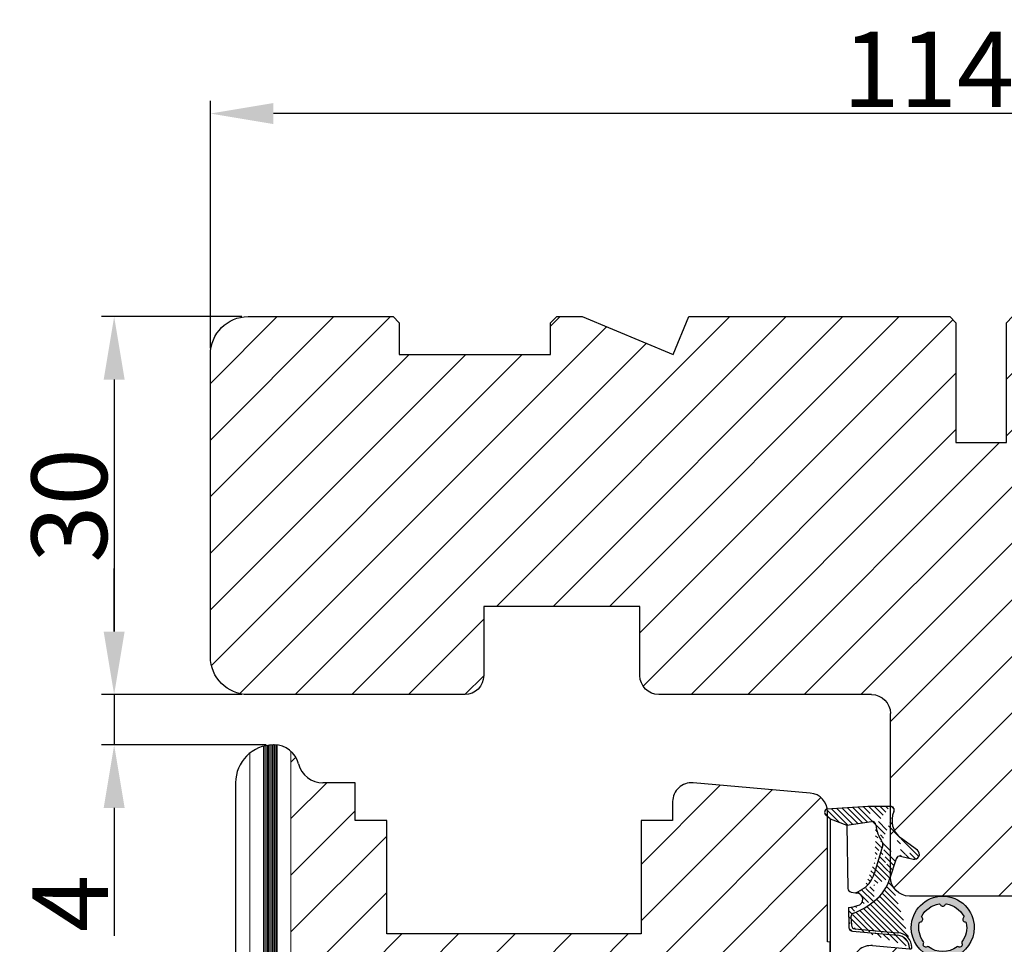
# Model space of a CAD drawing. Units: millimetres. Extents: x 63 to 3667, y -2925 to -148.
# Drawn here: x 257 to 277, y -362 to -344 of the extents above; entities that cross this region are included whole.
import ezdxf

# ---------------------------------------------------------------- set-up
doc = ezdxf.new("R2010")
doc.units = ezdxf.units.MM
doc.layers.get('0').update_dxf_attribs({"lineweight": 0})
doc.layers.get('DEFPOINTS').update_dxf_attribs({"lineweight": 0})
for name, color, linetype, lineweight in [('02 MEASURES', 156, 'Continuous', 13), ('03 FRAME', 40, 'Continuous', 25), ('04 FRAME HATCH', 40, 'Continuous', 0), ('06 SASH HATCH', 40, 'Continuous', 0), ('13 GASKET', 254, 'Continuous', 25), ('14 GASKET HATCH', 254, 'Continuous', 0)]:
    doc.layers.add(name, color=color, linetype=linetype, lineweight=lineweight)
doc.styles.add('M1x0.25', font='arial.ttf', dxfattribs={"height": 1.5})
doc.dimstyles.new('M1x0.25', dxfattribs={"dimscale": 0, "dimtxt": 1.5, "dimasz": 1.25, "dimexe": 0.25, "dimexo": 0.125, "dimgap": 0.125, "dimtad": 1, "dimdec": 0, "dimlfac": 4, "dimdsep": 46, "dimtxsty": 'M1x0.25', "dimcen": -1, "dimclrd": 256, "dimclre": 256, "dimclrt": 256, "dimazin": 2, "dimtfac": 1, "dimtdec": 0, "dimtmove": 0, "dimatfit": 3, "dimfxl": 1, "dimtolj": 1, "dimarcsym": 0})

# ---------------------------------------------------------------- blocks, each defined once
blk = doc.blocks.new('*D58')
at = {"layer": '02 MEASURES', "lineweight": -2, "transparency": 16777216}
for p, q in [((261.1390074589919, -350.2010230267318), (261.1390074589919, -345.2968554680609)), ((289.6390074589919, -350.2010230267314), (289.6390074589919, -345.2968554680609)), ((288.3890074589919, -345.5468554680609), (262.3890074589919, -345.5468554680609))]:
    blk.add_line(p, q, dxfattribs=at)
at = {"layer": '02 MEASURES', "transparency": 16777216}
for points in [[(262.3890074589919, -345.3385221347276), (262.3890074589919, -345.7551888013942), (261.1390074589919, -345.5468554680609)], [(288.3890074589919, -345.7551888013942), (288.3890074589919, -345.3385221347276), (289.6390074589919, -345.5468554680609)]]:
    blk.add_solid(points, dxfattribs=at)
at = {"layer": 'DEFPOINTS', "color": 0, "transparency": 16777216}
for p in [(261.1390074589919, -345.5468554680609), (261.1390074589919, -350.3260230267318), (289.6390074589919, -350.3260230267314)]:
    blk.add_point(p, dxfattribs=at)
at = {"layer": '02 MEASURES', "transparency": 16777216, "insert": (275.3890074589919, -344.6688554680609), "char_height": 1.5, "attachment_point": 5, "style": 'M1x0.25'}
blk.add_mtext('\\A1;114', dxfattribs=at)
blk = doc.blocks.new('*D59')
at = {"layer": '02 MEASURES', "lineweight": -2, "transparency": 16777216}
for p, q in [((261.7640074589919, -349.5760230267318), (258.9787674242066, -349.5760230267319)), ((259.2287674242066, -350.8260230267319), (259.2287674242067, -355.8260230267319)), ((261.7640074589919, -357.0760230267318), (258.9787674242068, -357.0760230267319))]:
    blk.add_line(p, q, dxfattribs=at)
at = {"layer": '02 MEASURES', "transparency": 16777216}
for points in [[(259.4371007575399, -350.8260230267319), (259.0204340908733, -350.8260230267319), (259.2287674242066, -349.5760230267319)], [(259.0204340908734, -355.8260230267319), (259.43710075754, -355.8260230267319), (259.2287674242068, -357.0760230267319)]]:
    blk.add_solid(points, dxfattribs=at)
at = {"layer": 'DEFPOINTS', "color": 0, "transparency": 16777216}
for p in [(261.8890074589919, -349.5760230267318), (259.2287674242068, -357.0760230267319), (261.8890074589919, -357.0760230267318)]:
    blk.add_point(p, dxfattribs=at)
at = {"layer": '02 MEASURES', "transparency": 16777216, "insert": (258.3380174242067, -353.3260230267319), "char_height": 1.5, "attachment_point": 5, "rotation": 90.00000000000131, "style": 'M1x0.25'}
blk.add_mtext('\\A1;30', dxfattribs=at)
blk = doc.blocks.new('TOP KARM')
at = {"layer": '04 FRAME HATCH'}
h = blk.add_hatch(dxfattribs=at)
h.set_pattern_fill('ANSI31', color=256, angle=359.9999999999999, style=0)
h.set_pattern_definition([(314.9999999999999, (3735.496334508308, -2084.184230113196), (-2.245064030267292, -2.245064030267285), [])])
h.paths.add_polyline_path([(3714.340575278747, -493.2848235786726), (3714.340575278747, -498.7848235786726, -0.4142135623729498), (3712.840575278747, -500.2848235786728), (3695.940575278747, -500.2848235786728, 0.4142135623733572), (3694.440575278747, -501.7848235786728), (3694.440575278747, -514.7848235786728, -0.4142135623730215), (3692.940575278747, -516.2848235786728), (3637.440575278747, -516.2848235786723, -0.4142135623730733), (3634.440575278747, -513.2848235786721), (3634.440575278747, -473.2848235786726, -0.4142135623730733), (3637.440575278747, -470.2848235786723), (3648.940575278747, -470.2848235786723), (3649.440575278747, -470.7848235786723), (3649.440575278747, -473.2848235786723), (3661.440575278747, -473.2848235786726), (3661.440575278747, -470.7848235786726), (3661.940575278747, -470.2848235786726), (3684.740575278747, -470.2848235786726), (3685.240575278747, -470.7848235786726), (3685.240575278747, -480.2848235786726), (3689.240575278747, -480.2848235786726), (3689.240575278747, -470.7848235786726), (3689.740575278747, -470.2848235786726), (3710.440575278747, -470.2848235786726), (3711.683215965866, -473.2848235786726), (3718.925856652985, -470.2848235786726), (3720.940575278747, -470.2848235786726), (3721.440575278747, -470.7848235786726), (3721.440575278747, -473.2848235786726), (3733.440575278747, -473.2848235786726), (3733.440575278747, -470.7848235786726), (3733.940575278747, -470.2848235786726), (3745.440575278747, -470.2848235786726, -0.4142135623730718), (3748.440575278747, -473.2848235786728), (3748.440575278747, -497.2848235786723, -0.4142135623730695), (3745.440575278747, -500.2848235786726), (3728.240575278747, -500.2848235786728, -0.4142135623730239), (3726.740575278747, -498.7848235786728), (3726.740575278747, -493.2848235786726)])
at = {"layer": '03 FRAME'}
for p, q in [((3648.940575278747, -470.2848235786723), (3637.440575278747, -470.2848235786723)), ((3649.440575278747, -470.7848235786723), (3648.940575278747, -470.2848235786723)), ((3661.940575278747, -470.2848235786726), (3661.440575278747, -470.7848235786726)), ((3684.740575278747, -470.2848235786726), (3661.940575278747, -470.2848235786726)), ((3685.240575278747, -470.7848235786726), (3684.740575278747, -470.2848235786726)), ((3689.740575278747, -470.2848235786726), (3689.240575278747, -470.7848235786726)), ((3710.440575278747, -470.2848235786726), (3689.740575278747, -470.2848235786726)), ((3711.683215965866, -473.2848235786726), (3710.440575278747, -470.2848235786726)), ((3718.925856652985, -470.2848235786726), (3711.683215965866, -473.2848235786726)), ((3720.940575278747, -470.2848235786726), (3718.925856652985, -470.2848235786726)), ((3721.440575278747, -470.7848235786726), (3720.940575278747, -470.2848235786726)), ((3733.940575278747, -470.2848235786726), (3733.440575278747, -470.7848235786726)), ((3745.440575278747, -470.2848235786726), (3733.940575278747, -470.2848235786726)), ((3649.440575278747, -473.2848235786723), (3649.440575278747, -470.7848235786723)), ((3661.440575278747, -470.7848235786726), (3661.440575278747, -473.2848235786726)), ((3685.240575278747, -480.2848235786726), (3685.240575278747, -470.7848235786726)), ((3689.240575278747, -470.7848235786726), (3689.240575278747, -480.2848235786726)), ((3721.440575278747, -473.2848235786726), (3721.440575278747, -470.7848235786726)), ((3733.440575278747, -470.7848235786726), (3733.440575278747, -473.2848235786726)), ((3634.440575278747, -473.2848235786723), (3634.440575278747, -513.2848235786723)), ((3661.440575278747, -473.2848235786726), (3649.440575278747, -473.2848235786723)), ((3733.440575278747, -473.2848235786726), (3721.440575278747, -473.2848235786726)), ((3748.440575278747, -497.2848235786726), (3748.440575278747, -473.2848235786726)), ((3689.240575278747, -480.2848235786726), (3685.240575278747, -480.2848235786726)), ((3714.340575278747, -493.2848235786726), (3726.740575278747, -493.2848235786726)), ((3714.340575278747, -498.7848235786726), (3714.340575278747, -493.2848235786726)), ((3726.740575278747, -493.2848235786726), (3726.740575278747, -498.7848235786726)), ((3695.940575278747, -500.2848235786726), (3712.840575278747, -500.2848235786726)), ((3728.240575278747, -500.2848235786726), (3745.440575278747, -500.2848235786726)), ((3694.440575278747, -514.7848235786726), (3694.440575278747, -501.7848235786726)), ((3637.440575278747, -516.2848235786723), (3692.940575278747, -516.2848235786726))]:
    blk.add_line(p, q, dxfattribs=at)
for centre, radius, start, end in [((3637.440575278747, -473.2848235786723), 3, 90, 180), ((3745.440575278747, -473.2848235786726), 3, 0, 90), ((3745.440575278747, -497.2848235786726), 3, 270, 0), ((3712.840575278747, -498.7848235786726), 1.5, 270, 0), ((3728.240575278747, -498.7848235786726), 1.5, 180, 270), ((3695.940575278747, -501.7848235786726), 1.5, 90, 180), ((3637.440575278747, -513.2848235786723), 3.000000000000007, 180, 270), ((3692.940575278747, -514.7848235786726), 1.5, 270, 0)]:
    blk.add_arc(centre, radius, start, end, dxfattribs=at)
blk = doc.blocks.new('02 v.side')
at = {"layer": '14 GASKET HATCH'}
h = blk.add_hatch(dxfattribs=at)
h.set_pattern_fill('ANSI31', color=43, scale=0.1, style=0)
h.set_pattern_definition([(45, (0, 0), (-0.2245064030267288, 0.2245064030267289), [])])
edge = h.paths.add_edge_path()
edge.add_line((-17.12589703774194, 0.07063353115558257), (-16.61969565963852, 1.396405277846899))
edge.add_line((-17.92729047715289, -0.1663972503800402), (-18.12418762590067, 3.073050373533878))
edge.add_line((-17.12589703774194, 0.07063353115558257), (-17.42450623069081, -0.2600684142047349))
edge.add_arc((-17.64716694156462, -0.05901566532230262), 0.3, 200.9736532812382, 317.9193631345689)
edge.add_line((-16.61969565963852, 1.396405277846899), (-16.91164614813306, 3.364531754297563))
edge.add_line((-13.95133777340794, 5.316028401270503), (-12.41606025959229, 4.81912163805737))
edge.add_line((-15.03524143214983, 4.262691497225038), (-12.75580637949045, 3.564301900400156))
edge.add_arc((-13.2784927177953, 1.633809996312098), 2, 35.85915294467413, 74.85022402015707)
edge.add_arc((-17.82418892615868, 4.868843565947774), 0.3, 65.38136565423626, 180)
edge.add_arc((-16.99103596271061, 6.687044913295669), 1.7, 245.3813656542363, 323.3541924781055)
edge.add_arc((-14.31284289306473, 6.76884356594775), 0.4, 346.4613642189472, 503.3541924781054)
edge.add_arc((-13.87293482266222, 5.605602186883689), 0.3, 166.4613642189472, 254.8502240201571)
edge.add_line((-14.6337791097053, 7.00759017817177), (-15.62705704198814, 5.672371811343741))
edge.add_line((-14.16459850728864, 5.675832487111907), (-13.92395798022949, 6.675203165643555))
edge.add_line((-18.12418892615869, 3.07610177203151), (-18.12418892615869, 4.868843565947774))
edge.add_arc((-16.61489333748196, 3.408551856190631), 0.3, 96.54494725478526, 188.4376852670579)
edge.add_arc((-15.11364438289556, 3.973117711611795), 0.3, 74.85022402015865, 124.6740105645164)
edge.add_arc((-16.99103596271061, 6.687044913295669), 3, 276.5449472547852, 304.6740105645164)
edge.add_arc((-13.2784927177953, 1.633809996312098), 3.3, 35.85915294467413, 74.85022402015707)
edge.add_arc((-14.56897984203883, 0.7010544812641823), 3.592290761353148, 22.59308903226295, 35.85915294467413)
edge.add_line((-11.25237381765318, 2.081154982355311), (-11.23626775127906, 2.168843565947728))
edge.add_arc((-10.73626775127906, 2.168843565947784), 0.5, 10.79911578875154, 180.0000000000065)
edge.add_arc((-14.70199846052634, 0.02393277826422757), 5.417253148946114, 20.57265361415038, 40.84549301430939)
edge.add_arc((-14.08011304539275, 1.023864632527935), 4.03006633689945, 7.182906592028066, 17.89991711675124)
edge.add_line((-10.08167447320611, 1.527773021285499), (-8.491937097951649, 1.573702474530878))
edge.add_arc((-9.349349651755462, 2.032946043301992), 0.3, 200.5726536141504, 271.5995782041187)
edge.add_line((-8.38335350050366, 2.044671835732176), (-8.081411469233643, 5.459496045807841))
edge.add_line((-8.200033915526205, 1.847199204330993), (-7.88218874110089, 5.441880581143439))
edge.add_arc((-8.49886800772535, 1.873622401327511), 0.3, 271.3238240437486, 354.9469934722599)
edge.add_line((-9.34097536779561, 1.733062947132568), (-8.67799957046833, 1.771124266703511))
edge.add_arc((-8.682187592702803, 2.071095032728694), 0.3, 270.799879310477, 354.9469934722599)
edge.add_arc((-6.884730041270132, 5.370633531155535), 1.2, 91.19887520445266, 175.9143832200254)
edge.add_arc((-6.884730041270132, 5.370633531155535), 1, 90, 175.9143832200254)
edge.add_line((-6.884730041270132, 6.370633531155535), (-6.815849244671426, 6.370633531155534))
edge.add_line((-6.815849244671449, 6.370633531155535), (-6.808103055592767, 6.461939314039115))
edge.add_arc((-6.907745113349165, 6.47039273500758), 0.1, 355.1507593518321, 451.1988752044526)
at = {"layer": '13 GASKET'}
for p, q in [((-14.6337791097053, 7.00759017817177), (-15.62705704198814, 5.672371811343741)), ((-14.16459850728864, 5.675832487111907), (-13.92395798022949, 6.675203165643555)), ((-7.063562729783571, 3.450788242169837), (-6.815849244671448, 6.370633531155534)), ((-6.884730041270132, 6.370633531155535), (-6.815849244671426, 6.370633531155534)), ((-6.815849244671449, 6.370633531155535), (-6.808103055592767, 6.461939314039115)), ((-18.12418892615869, 3.07610177203151), (-18.12418892615869, 4.868843565947774)), ((-13.95133777340794, 5.316028401270503), (-12.41606025959229, 4.81912163805737)), ((-8.38335350050366, 2.044671835732176), (-8.081411469233643, 5.459496045807841)), ((-8.200033915526205, 1.847199204330993), (-7.88218874110089, 5.441880581143439)), ((-15.03524143214983, 4.262691497225038), (-12.75580637949045, 3.564301900400156)), ((-4.358512874386776, 4.328626107972583), (-4.128945006776775, 3.210312962200875)), ((-4.073155490001056, 4.547729004147754), (-3.673155490001051, 4.347729004147766)), ((-3.567974242194112, 4.21490343465581), (-3.38297189423139, 3.433184079877833)), ((-16.61969565963852, 1.396405277846899), (-16.91164614813306, 3.364531754297563)), ((-1.878456508084868, 1.751742289849176), (-3.237441078297565, 3.182684805192992)), ((-17.92729047715289, -0.1663972503800402), (-18.12418762590067, 3.073050373533878)), ((-3.870164306470714, 2.718249481949955), (-3.091126151362887, 1.632134607874548)), ((-11.31534168995106, 1.738329899844646), (-11.25237381765318, 2.08115498235531)), ((-11.25237381765318, 2.081154982355311), (-11.23626775127906, 2.168843565947728)), ((-11.23626775127906, 2.168843565947784), (-11.23626775127906, 2.168843565947784)), ((-10.08167447320611, 1.527773021285499), (-8.491937097951649, 1.573702474530878)), ((-9.34097536779561, 1.733062947132568), (-8.67799957046833, 1.771124266703511)), ((-3.091126151362887, 1.632134607874548), (-5.678586427317073, 1.828000337923471)), ((-1.211231783871285, 1.533303221367134), (-1.878456508084868, 1.751742289849176)), ((-17.12589703774194, 0.07063353115558257), (-16.61969565963852, 1.396405277846899)), ((-16.61969565963852, 1.396405277846899), (-11.60347493004699, 1.492605429146525)), ((-1.115849244671439, 0.5706335311555222), (-1.115849244671439, 1.313913853494171)), ((-17.12589703774194, 0.07063353115558257), (-17.42450623069081, -0.2600684142047349)), ((-17.12589703774194, 0.07063353115558257), (-1.615849244671439, 0.07063353115552218))]:
    blk.add_line(p, q, dxfattribs=at)
for centre, radius, start, end in [((-14.31284289306473, 6.76884356594775), 0.4, 346.4613642189472, 143.3541924781054), ((-6.884730041270132, 5.370633531155535), 1.2, 91.19887520445266, 175.9143832200254), ((-6.884730041270132, 5.370633531155535), 1, 90, 175.9143832200254), ((-6.907745113349165, 6.47039273500758), 0.1, 355.1507593518321, 91.19887520445266), ((-16.99103596271061, 6.687044913295669), 1.7, 245.3813656542363, 323.3541924781055), ((-13.87293482266222, 5.605602186883689), 0.3, 166.4613642189472, 254.8502240201571), ((-17.82418892615868, 4.868843565947774), 0.3, 65.38136565423626, 180), ((-13.2784927177953, 1.633809996312098), 3.3, 35.85915294467413, 74.85022402015707), ((-16.99103596271061, 6.687044913295669), 3, 276.5449472547852, 304.6740105645164), ((-15.11364438289556, 3.973117711611795), 0.3, 74.85022402015865, 124.6740105645164), ((-4.162598209101048, 4.368843565947771), 0.1999999999999993, 63.43494882293511, 191.6005479815983), ((-3.762598209101043, 4.168843565947782), 0.1999999999999993, 13.31469598719062, 63.43494882293511), ((-16.61489333748196, 3.408551856190631), 0.3, 96.54494725478526, 188.4376852670579), ((-13.2784927177953, 1.633809996312098), 2, 35.85915294467413, 74.85022402015707), ((-14.70199846052634, 0.02393277826422757), 5.417253148946114, 20.57265361415038, 40.84549301430939), ((-5.568931863437542, 3.323986927642921), 1.5, 175.150759351832, 265.8077645982944), ((-3.149371680348197, 3.41140025207676), 1, 191.6005479815983, 223.8800400531431), ((-2.896411976964004, 3.548333751647931), 0.5, 193.3146959871906, 226.9953116262368), ((-14.54373240245408, 3.076101772031509), 3.580456523704592, 180, 180.0488296046979), ((-14.56897984203883, 0.7010544812641823), 3.592290761353148, 22.59308903226295, 35.85915294467413), ((-10.73626775127906, 2.168843565947784), 0.5, 10.79911578875154, 180.0000000000065), ((-11.61040583982066, 1.792525355943158), 0.3, 271.3238240437486, 349.5922886875087), ((-14.08011304539275, 1.023864632527935), 4.03006633689945, 7.182906592028066, 17.89991711675124), ((-9.349349651755462, 2.032946043301992), 0.3, 200.5726536141504, 271.5995782041187), ((-8.682187592702803, 2.071095032728694), 0.3, 270.799879310477, 354.9469934722599), ((-8.49886800772535, 1.873622401327511), 0.3, 271.3238240437486, 354.9469934722599), ((-1.41584924467145, 1.313913853494171), 0.3, 0, 46.9953116262368), ((-1.615849244671439, 0.5706335311555222), 0.5, 270, 0), ((-17.64716694156462, -0.05901566532230262), 0.3, 200.9736532812382, 317.9193631345689)]:
    blk.add_arc(centre, radius, start, end, dxfattribs=at)
blk = doc.blocks.new('A$C5A905CC1')
at = {"layer": '14 GASKET HATCH'}
h = blk.add_hatch(color=256, dxfattribs=at)
edge = h.paths.add_edge_path()
edge.add_arc((-2.313563893234456, 1.239754257969733), 0.3000000000015715, 233.5310108141654, 269.9999999989571, ccw=False)
edge.add_line((-2.491880179088184, 0.9985006524002529), (-3.81099595635169, 1.97349054094957))
edge.add_arc((-3.662399051479333, 2.174535212258599), 0.2499999999988002, 179.9999999997253, 233.5310108153791, ccw=False)
edge.add_arc((-3.662399051478661, 2.174535212257958), 0.249999999999472, 57.980970379606276, 179.9999999995784, ccw=False)
edge.add_line((-3.529848827274691, 2.38650322414469), (-2.750632812760159, 2.003444886031502))
edge.add_arc((-2.662399051477063, 2.182929713718137), 0.1999999999996579, 243.8215206138163, 359.9999999992637)
edge.add_line((-2.462399051477405, 2.182929713715566), (-2.462399051477405, 2.824519991689158))
edge.add_arc((-2.9623990514772, 2.82451999168681), 0.4999999999997948, 2.689985927395688e-10, 53.53101081525221)
edge.add_line((-2.665205241730291, 3.226609334305977), (-3.910995956353872, 4.147402922659239))
edge.add_arc((-3.762399051477909, 4.348447593970088), 0.2500000000024062, 179.9999999993083, 233.5310108149621, ccw=False)
edge.add_arc((-3.762399051480843, 4.348447593971266), 0.249999999999472, 57.980970379606276, 179.9999999995784, ccw=False)
edge.add_line((-3.629848827276874, 4.560415605857997), (-2.750288927320071, 4.130118268021761))
edge.add_arc((-2.662399051478162, 4.309771739251227), 0.2000000000007568, 243.9312453548507, 360.0000000002295)
edge.add_line((-2.462399051477405, 4.309771739252028), (-2.462399051477405, 5.429505158688698))
edge.add_arc((-2.962399051480014, 5.429505158689556), 0.5000000000026095, 359.9999999999017, 429.5126848851589)
edge.add_arc((-1.912399051479028, 8.239754257970297), 2.499999999999105, 179.999999999482, 249.5126848852916, ccw=False)
edge.add_arc((-1.912399051478474, 8.239754257971413), 2.499999999999659, 89.99999999974199, 179.9999999995076, ccw=False)
edge.add_arc((-1.912399051484289, 8.239754257967942), 2.50000000000313, 44.999999999774104, 89.99999999960869, ccw=False)
edge.add_arc((-1.912399051474861, 8.239754257967567), 2.499999999996728, 8.031975085032173e-11, 44.999999999932925, ccw=False)
edge.add_arc((-1.912399051478876, 8.239754257971434), 2.500000000000743, 290.48731511473443, 359.9999999999917, ccw=False)
edge.add_arc((-0.8623990514753411, 5.429505158688926), 0.500000000003519, 110.4873151149135, 180.0000000000261)
edge.add_line((-1.36239905147886, 5.429505158688698), (-1.36239905147886, 4.309771739252028))
edge.add_arc((-1.162399051478103, 4.309771739251227), 0.2000000000007571, 179.9999999997705, 296.0687546451493)
edge.add_line((-1.074509175636194, 4.130118268021761), (-0.1949492756830296, 4.560415605857997))
edge.add_arc((-0.06239905147960934, 4.348447593970275), 0.2500000000000213, -1.850253283919301e-10, 122.01902962016649, ccw=False)
edge.add_arc((-0.06239905147953084, 4.348447593966156), 0.249999999999943, -53.53101081421022, 7.589164852106478e-10, ccw=False)
edge.add_line((0.0861978533976071, 4.147402922659239), (-1.159592861225974, 3.226609334305977))
edge.add_arc((-0.8623990514790656, 2.82451999168681), 0.4999999999997947, 126.4689891847478, 179.999999999731)
edge.add_line((-1.36239905147886, 2.824519991689158), (-1.36239905147886, 2.182929713715566))
edge.add_arc((-1.162399051479202, 2.182929713718137), 0.1999999999996582, 180.0000000007363, 296.1784793861837)
edge.add_line((-1.074165290196106, 2.003444886031502), (-0.2949492756815744, 2.38650322414469))
edge.add_arc((-0.1623990514781541, 2.174535212256967), 0.2500000000000216, -1.8491164155420847e-10, 122.0190296201664, ccw=False)
edge.add_arc((-0.1623990514762883, 2.174535212258274), 0.2499999999981557, 306.46898918454644, 359.9999999995154, ccw=False)
edge.add_line((-0.01380214660457568, 1.97349054094957), (-1.332917923868081, 0.9985006524002529))
edge.add_arc((-1.511234209721926, 1.239754257970085), 0.3000000000019241, 270.0000000003703, 306.46898918581246, ccw=False)
edge.add_line((-1.511234209719987, 0.9397542579681613), (-2.313563893239916, 0.9397542579681613))
edge = h.paths.add_edge_path(flags=16)
edge.add_arc((-1.912399051482802, 8.239754257971567), 1.899999999997786, -36.67934481227309, 11.228400938444395, ccw=False)
edge.add_arc((-0.3084169782435188, 7.045082123574087), 0.09999999999691905, 143.3206551864913, 209.7424767078083)
edge.add_arc((-0.5688961672310183, 6.896251373719327), 0.1999999999996071, -119.74247670902753, 29.742476710555195, ccw=False)
edge.add_arc((-0.7177269170857494, 6.635772184728289), 0.09999999999997713, 60.25752329015628, 126.6793448115152)
edge.add_arc((-1.912399051486032, 8.23975425796948), 1.899999999997932, 233.32065518777222, 306.67934481241144, ccw=False)
edge.add_arc((-3.107071185884387, 6.635772184723516), 0.1000000000026542, 53.3206551875142, 119.7424767070156)
edge.add_arc((-3.255901935741842, 6.896251373715631), 0.1999999999992163, 150.2575232905621, 299.7424767109657, ccw=False)
edge.add_arc((-3.516381124730709, 7.045082123573468), 0.1000000000000239, 330.2575232888153, 396.679344812626)
edge.add_arc((-1.912399051496797, 8.239754257969585), 1.899999999989559, 168.7715990614454, 216.6793448123834, ccw=False)
edge.add_arc((-3.677944810185864, 8.590251296370202), 0.1000000000027369, 93.79771282433268, 168.7715990631231, ccw=False)
edge.add_arc((-3.697815030978064, 8.889592530292116), 0.1999999999976388, 273.7977128194559, 406.2022871789935)
edge.add_arc((-3.490180722525279, 9.106128887407515), 0.1000000000014843, 151.2284009294407, 226.2022871795994, ccw=False)
edge.add_arc((-1.912399051486596, 8.239754257972358), 1.899999999999963, 98.77159906144539, 151.2284009379553, ccw=False)
edge.add_arc((-2.186891784336372, 10.01870162639471), 0.09999999999881146, 23.797712820998186, 98.77159906016408, ccw=False)
edge.add_arc((-1.912399051485409, 10.13975425797321), 0.2000000000013062, 203.7977128203503, 336.2022871796497)
edge.add_arc((-1.637906318636265, 10.01870162639993), 0.0999999999950405, 81.22840093422963, 156.2022871813172, ccw=False)
edge.add_arc((-1.912399051488639, 8.239754257969473), 1.900000000004597, 28.771599061566576, 81.22840093821941, ccw=False)
edge.add_arc((-0.3346173804459082, 9.106128887407051), 0.100000000001405, -46.202287179262385, 28.771599061375127, ccw=False)
edge.add_arc((-0.126983071993097, 8.889592530291711), 0.1999999999976925, 133.7977128208551, 266.202287178555)
edge.add_arc((-0.1468532927838458, 8.590251296370862), 0.1000000000015221, 11.228400936628987, 86.20228718043478, ccw=False)
at = {"layer": '13 GASKET'}
blk.add_lwpolyline([(-2.313563893239916, 0.9397542579681613, -0.160482808728823), (-2.491880179088184, 0.9985006524002529), (-3.81099595635169, 1.97349054094957, -0.2379155202608505), (-3.912399051478133, 2.174535212259798, -0.5891568643522112), (-3.529848827274691, 2.38650322414469), (-2.750632812760159, 2.003444886031502, 0.5553275361855571), (-2.462399051477405, 2.182929713715566), (-2.462399051477405, 2.824519991689158, 0.2379155202577592), (-2.665205241730291, 3.226609334305977), (-3.910995956353872, 4.147402922659239, -0.2379155202608505), (-4.012399051480315, 4.348447593973106, -0.5891568643522112), (-3.629848827276874, 4.560415605857997), (-2.750288927320071, 4.130118268021761, 0.5547012925940934), (-2.462399051477405, 4.309771739252028), (-2.462399051477405, 5.429505158688698, 0.3129626543681778), (-2.787399051478133, 5.897880008571519, -0.312962654370824), (-4.412399051478133, 8.2397542579929, -0.4142135623718963), (-1.912399051467219, 10.73975425797107, -0.1989123673789082), (-0.1446320985087368, 10.00752121092955, -0.1989123673789895), (0.5876009485218674, 8.239754257971072, -0.3129626543681778), (-1.037399051478133, 5.897880008571519, 0.3129626543674849), (-1.36239905147886, 5.429505158688698), (-1.36239905147886, 4.309771739252028, 0.5547012925940936), (-1.074509175636194, 4.130118268021761), (-0.1949492756830296, 4.560415605857997, -0.5891568643544405), (0.1876009485204122, 4.348447593969468, -0.2379155202576937), (0.0861978533976071, 4.147402922659239), (-1.159592861225974, 3.226609334305977, 0.2379155202577592), (-1.36239905147886, 2.824519991689158), (-1.36239905147886, 2.182929713715566, 0.555327536185557), (-1.074165290196106, 2.003444886031502), (-0.2949492756815744, 2.38650322414469, -0.5891568643544405), (0.0876009485218674, 2.17453521225616, -0.2379155202576937), (-0.01380214660457568, 1.97349054094957), (-1.332917923868081, 0.9985006524002529, -0.1604828087317341), (-1.511234209719987, 0.9397542579681613)], format="xyb", close=True, dxfattribs=at)
blk.add_lwpolyline([(-0.04876741729822243, 8.609723354056769, -0.2121358758887536), (-0.3886160819020006, 7.104815730293922, 0.2982166266963211), (-0.3952433745726012, 6.995471873626229, -0.7637626158293958), (-0.6681166671332903, 6.722598581058264, 0.2982166266965203), (-0.7774605238046206, 6.715971288391302, -0.3314867027973096), (-3.047337579162559, 6.715971288387664, 0.2982166266876934), (-3.156681435833889, 6.722598581058264, -0.7637626158350682), (-3.429554728401854, 6.995471873618953, 0.2982166267081692), (-3.436182021068817, 7.104815730293922, -0.2121358758897588), (-3.776030685672595, 8.609723354056769, -0.3393271914647967), (-3.684568217122433, 8.690031707679736, 0.6519202405257142), (-3.559392158676928, 9.033950101700611, -0.3393271915201133), (-3.577835259799031, 9.154260811279528, -0.2329685710395339), (-2.20214138060328, 10.11753203575063, -0.3393271914666278), (-2.095394206720812, 10.05905250358774, 0.6519202405242336), (-1.729403896250005, 10.05905250358774, -0.3393271915051703), (-1.622656722360261, 10.11753203575063, -0.2329685710401912), (-0.2469628431645106, 9.154260811264976, -0.3393271914737869), (-0.2654059442938888, 9.033950101700611, 0.6519202405142891), (-0.1402298858556605, 8.690031707679736, -0.3393271914892008), (-0.04876741729822243, 8.609723354056769, -5.53287925955306)], format="xyb", dxfattribs=at)
blk = doc.blocks.new('*D62')
at = {"layer": '02 MEASURES', "lineweight": -2, "transparency": 16777216}
for p, q in [((259.2287674242068, -355.8260230267118), (259.2287674242068, -354.5760230267118)), ((261.7640074589885, -357.0760230267118), (258.9787674242068, -357.0760230267118)), ((259.2287674242068, -357.0760230267118), (259.2287674242068, -358.0762574383444)), ((262.2452574589883, -358.0762574383444), (258.9787674242068, -358.0762574383444)), ((259.2287674242068, -359.3262574383444), (259.2287674242068, -361.8627574383445))]:
    blk.add_line(p, q, dxfattribs=at)
at = {"layer": '02 MEASURES', "transparency": 16777216}
for points in [[(259.0204340908734, -355.8260230267118), (259.4371007575401, -355.8260230267118), (259.2287674242068, -357.0760230267118)], [(259.4371007575401, -359.3262574383444), (259.0204340908734, -359.3262574383444), (259.2287674242068, -358.0762574383444)]]:
    blk.add_solid(points, dxfattribs=at)
at = {"layer": 'DEFPOINTS', "color": 0, "transparency": 16777216}
for p in [(261.8890074589885, -357.0760230267118), (259.2287674242068, -358.0762574383444), (262.3702574589883, -358.0762574383444)]:
    blk.add_point(p, dxfattribs=at)
at = {"layer": '02 MEASURES', "transparency": 16777216, "insert": (258.3537674242068, -361.2195074383445), "char_height": 1.5, "attachment_point": 5, "rotation": 90, "style": 'M1x0.25'}
blk.add_mtext('\\A1;4', dxfattribs=at)

msp = doc.modelspace()

# ---------------------------------------------------------------- hatches: boundary and pattern name
at = {"layer": '06 SASH HATCH'}
h = msp.add_hatch(dxfattribs=at)
h.set_pattern_fill('ANSI31', color=256, scale=0.25, style=0)
h.set_pattern_definition([(45, (-545.219587562116, -263.8585923054624), (-0.5612660075668221, 0.5612660075668221), [])])
h.paths.add_polyline_path([(276.5140074589889, -370.9043625217736), (276.5140074589889, -362.2575620035281), (276.1140074589893, -362.2225665381178), (276.1140074589891, -362.6171766812555, -0.540583919712332), (276.201509051445, -362.6744581824117, -0.2379155202577392), (276.1761582776637, -362.7247193502395), (276.1140074589891, -362.7706565005768), (276.1140074589891, -363.1554362778601, -0.4142210251064181), (276.1765090514454, -363.2179362778401, -0.2379155202543124), (276.1511582776638, -363.2681974456663), (276.1140074589891, -363.2956565005755), (276.1140074589893, -363.7010230267118), (275.2390074589891, -363.7010230267118), (275.2390074589891, -363.2956541465311), (275.201859825227, -363.2681974456667, -0.2379155202635898), (275.1765090514454, -363.2179362778392, -0.4142060996839513), (275.2390074589891, -363.1554362778601), (275.2390074589891, -362.7706541465324), (275.1768598252265, -362.7247193502393, -0.2379155202673705), (275.1515090514449, -362.6744581824108, -0.5405659577224118), (275.2390074589891, -362.6171752912463), (275.2390074589891, -362.1479692322706, -0.001223160276822511), (275.236828934918, -362.1458233613733), (274.4390074589891, -362.0760230267118), (274.4390074589889, -362.7479692511175), (274.5035056031933, -362.73472904064, -0.6258745015979206), (274.5582813272371, -362.8060683867365), (274.5082813272369, -362.9060683867364, -0.2222452170500865), (274.475074934864, -362.9323636986882), (274.4390074589889, -362.9408994573095), (274.4390074589891, -363.7010230267118), (273.4390074589891, -363.7010230267118), (273.4390074589891, -363.420394948069), (273.4390074589889, -361.9885343631862), (273.3890074589887, -361.9841599300097), (273.3890074589887, -359.4977352168595), (273.356331972649, -359.468230701564, -0.5597157698745432), (273.379749763605, -359.3425346399484), (273.3838219332515, -359.3422871290499, 0.3416972205395016), (273.0466908625194, -359.0308611576255), (270.7216908625191, -358.8274500149276, 0.4400105308910086), (270.3140074589891, -359.2010230267123), (270.3140074589891, -359.5760235147253), (269.6890073936508, -359.5760235147253), (269.689007393651, -361.8260234178678), (264.6390075066726, -361.8260234178678), (264.6390075066728, -359.5760235147253), (264.0140071713967, -359.5760235147253), (264.0140071713967, -358.8260229261294), (263.373130311581, -358.8260230015663, -0.3419987364271031), (262.889007450517, -358.4510229938982, 0.1476255212773805), (262.7390074589884, -358.2040527651544), (262.7390074589886, -370.9043625217736)])

# ---------------------------------------------------------------- linework, layer by layer
at = {"layer": '03 FRAME'}
for p, q in [((262.404884540713, -358.0760230267118), (262.3890074589887, -358.0760230267118)), ((261.6390074589887, -358.8260230267118), (261.6390074589887, -379.9434680530716)), ((264.0140071713965, -358.8260229261294), (263.3731303115807, -358.8260230015666)), ((264.0140071713965, -359.5760235147253), (264.0140071713965, -358.8260229261294)), ((273.0466908625191, -359.0308611576255), (270.7216908625193, -358.8274500149281)), ((270.3140074589889, -359.2010230267123), (270.3140074589889, -359.5760235147253)), ((273.3890074589887, -361.9841599300097), (273.3890074589887, -359.4044341694097)), ((264.6390075066726, -359.5760235147253), (264.0140071713965, -359.5760235147253)), ((264.6390075066726, -361.8260234178678), (264.6390075066726, -359.5760235147253)), ((270.3140074589889, -359.5760235147253), (269.6890073936508, -359.5760235147253)), ((269.6890073936508, -359.5760235147253), (269.6890073936508, -361.8260234178678)), ((269.6890073936508, -361.8260234178678), (264.6390075066726, -361.8260234178678)), ((273.4390074589889, -361.9885343631862), (273.3890074589887, -361.9841599300097)), ((273.4390074589889, -363.7010230267118), (273.4390074589889, -361.9885343631862))]:
    msp.add_line(p, q, dxfattribs=at)
for centre, radius, start, end in [((262.3890074589889, -358.8260230267118), 0.7500000000001167, 90.00000000001737, 180), ((262.4048845407128, -358.5760230267127), 0.5000000000008306, 14.47751606949778, 89.99999999997395), ((263.3731303242707, -358.3260230616), 0.4999999399663671, 194.4775059496752, 269.9999985458384), ((270.6890074589891, -359.2010230267123), 0.3750000000000868, 85.00000000002763, 180), ((273.0140074589889, -359.4044341694095), 0.3749999999996546, 359.9999999999653, 85.00000000002159)]:
    msp.add_arc(centre, radius, start, end, dxfattribs=at)
at = {"layer": '06 SASH HATCH'}
for p, q in [((261.9202574589887, -358.2405544643619), (261.9202574589885, -380.1844107971564)), ((262.1952574589886, -358.1014811455897), (262.1952574589888, -380.4060522922008)), ((262.1952574589886, -358.1014811455897), (262.1952574589888, -380.4060522922008)), ((262.2202574589889, -358.0952539540903), (262.2202574589889, -380.425551837896)), ((262.2452574589888, -358.0899279666145), (262.2452574589888, -380.444946020357)), ((262.2702574589889, -358.0854837384226), (262.2702574589886, -380.4642354808374)), ((262.2952574589889, -358.0819054704749), (262.2952574589885, -380.4834208519768)), ((262.320257458989, -358.0791807157119), (262.3202574589888, -380.5025027579571)), ((262.3452574589887, -358.0773001557508), (262.3452574589887, -380.5214818146513)), ((262.3702574589883, -358.0762574383444), (262.3702574589885, -380.5403586297761)), ((262.3952574589889, -358.0760230267118), (262.3952574589886, -380.5591338030334)), ((262.4202574589885, -358.0762594092049), (262.4202574589887, -380.5778079262528)), ((262.445257458989, -358.0776556647492), (262.4452574589888, -380.5963815835297)), ((262.4640074589888, -358.0795308510086), (262.4640074589885, -380.6102462427924)), ((262.7390074589884, -358.2040527651544), (262.7390074589886, -380.8072877868627))]:
    msp.add_line(p, q, dxfattribs=at)

# ---------------------------------------------------------------- block references
at = {"yscale": 0.25, "zscale": 0.25}
for name, p, xscale in [('TOP KARM', (1198.249151278675, -232.004817132044), -0.25), ('A$C5A905CC1', (276.1546088143147, -363.7615700809041), 0.25)]:
    msp.add_blockref(name, p, dxfattribs=dict(at, xscale=xscale))
at = {"xscale": 0.25, "yscale": 0.25, "zscale": 0.25, "rotation": 270}
msp.add_blockref('02 v.side', (273.4213490762001, -363.8243572592368), dxfattribs=at)

# ---------------------------------------------------------------- dimensions: what is measured, and where the dimension line sits
at = {"layer": '02 MEASURES'}
for base, p1, p2, angle, picture, middle in [((261.1390074589919, -345.5468554680609), (289.6390074589919, -350.3260230267314), (261.1390074589919, -350.3260230267318), 1.230381291910979e-12, '*D58', (275.3890074589919, -344.6688554680609)), ((259.2287674242068, -357.0760230267319), (261.8890074589919, -349.5760230267318), (261.8890074589919, -357.0760230267318), 270.00000000000125, '*D59', (258.3380174242067, -353.3260230267319)), ((259.2287674242068, -358.0762574383444), (261.8890074589885, -357.0760230267118), (262.3702574589883, -358.0762574383444), 90, '*D62', (258.3537674242068, -361.2195074383445))]:
    dim = msp.add_linear_dim(base=base, p1=p1, p2=p2, angle=angle, dimstyle='M1x0.25', override={"dimscale": 1}, dxfattribs=at)
    dim.commit()
    dim.dimension.update_dxf_attribs({"geometry": picture, "text_midpoint": middle})

doc.saveas('drawing.dxf')
